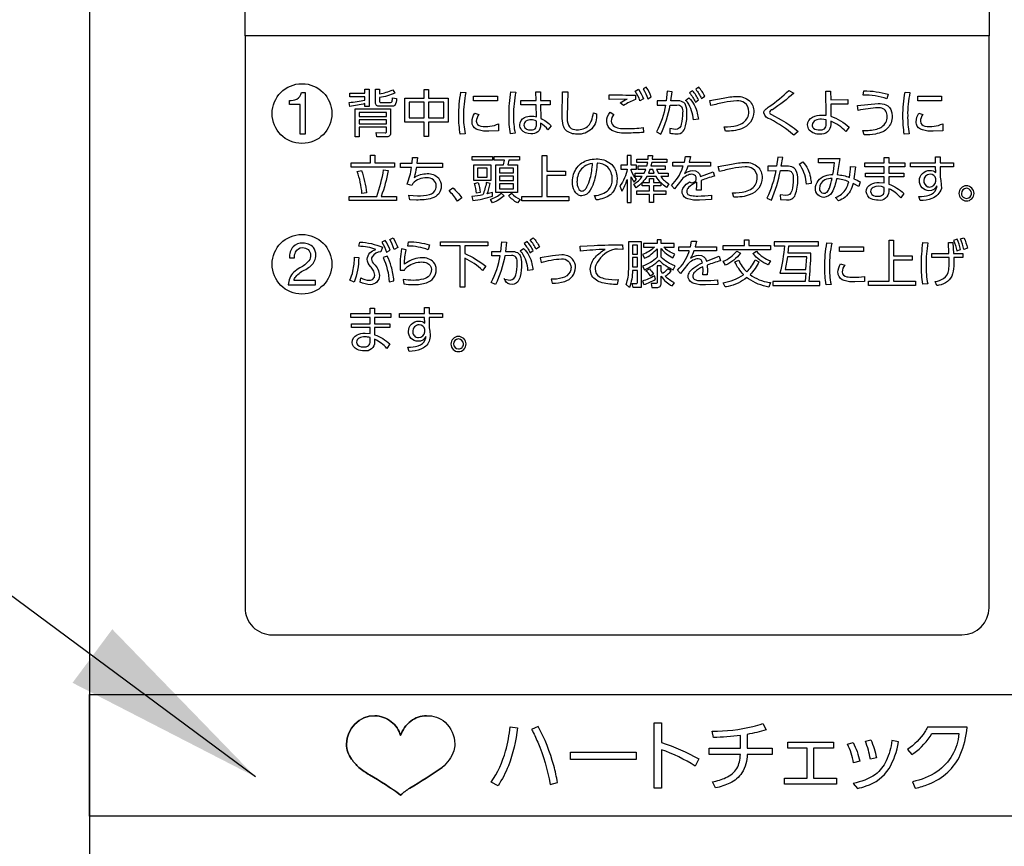
# Model space of a CAD drawing. Extents: x 0 to 6300, y 0 to 4455.
# Drawn here: x 1398 to 1543, y 3088 to 3211 of the extents above; entities that cross this region are included whole.
import ezdxf

# ---------------------------------------------------------------- set-up
doc = ezdxf.new("R2010")
doc.units = 0
doc.header["$LTSCALE"] = 4.5
for name, color, linetype in [('P001', 131, 'CONTINUOUS'), ('P015', 111, 'CONTINUOUS'), ('P_2DIM', 6, 'CONTINUOUS')]:
    doc.layers.add(name, color=color, linetype=linetype)
doc.styles.add('BIGFONT', font='simplex.shx', dxfattribs={"bigfont": 'bigfont.shx'})
doc.dimstyles.new('DIMBIGFONT$7', dxfattribs={"dimscale": 15, "dimtxt": 3, "dimasz": 2, "dimexe": 1.5, "dimexo": 3, "dimgap": 0.75, "dimtad": 1, "dimdec": 1, "dimdsep": 46, "dimtxsty": 'BIGFONT', "dimsah": 1, "dimcen": 0, "dimclrt": 230, "dimadec": 1, "dimazin": 2, "dimtfac": 0.6, "dimtdec": 1, "dimtofl": 0, "dimtmove": 0, "dimatfit": 3, "dimfxl": 1, "dimtvp": 1, "dimtolj": 1, "dimarcsym": 0})

msp = doc.modelspace()

# ---------------------------------------------------------------- linework, layer by layer
at = {"layer": 'P001'}
msp.add_lwpolyline([(1408.09, 3338.84), (1408.09, 2858.33)], dxfattribs=at)
at = {"layer": 'P015'}
for points in [[(1435.08, 3338.69), (1537.08, 3338.69, -0.414214), (1541.08, 3334.69), (1541.08, 3294.22), (1431.08, 3294.22), (1541.08, 3294.22), (1541.08, 3208.21), (1431.08, 3208.21), (1431.08, 3294.22), (1431.08, 3334.69, -0.414266)], [(1537.08, 3119.6, 0.414201), (1541.08, 3123.61), (1541.08, 3208.22), (1431.08, 3208.22), (1431.08, 3123.6, 0.414214), (1435.08, 3119.6)], [(1437.65, 3198.67, 0.114745), (1438.72, 3198.86, 0.257765), (1439.43, 3199.83), (1439.99, 3199.83), (1439.99, 3193.66), (1439.25, 3193.66), (1439.25, 3198.08), (1437.65, 3198.08)], [(1446.56, 3197.78), (1446.48, 3198.36, 0.024606), (1448.81, 3198.68), (1448.81, 3199.2), (1446.58, 3199.2), (1446.58, 3199.74), (1448.81, 3199.74), (1448.81, 3200.31), (1449.42, 3200.31), (1449.42, 3197.75), (1448.81, 3197.75), (1448.81, 3198.18, -0.026189)], [(1450.98, 3199.11), (1450.98, 3198.48, 0.467371), (1451.12, 3198.34), (1452.61, 3198.34, 0.381728), (1452.82, 3198.51, 0.042464), (1452.89, 3199.06), (1453.48, 3198.94, -0.179748), (1453.21, 3197.92, -0.223112), (1452.82, 3197.81), (1450.92, 3197.81, -0.486228), (1450.36, 3198.29), (1450.36, 3200.31), (1450.98, 3200.31), (1450.98, 3199.65, 0.081391), (1452.91, 3200.23), (1453.24, 3199.74, -0.07675)], [(1463.01, 3199.88), (1463.73, 3199.82, 0.05783), (1463.39, 3196.41, 0.058046), (1463.62, 3193.73), (1462.89, 3193.67, -0.040787), (1462.69, 3196.3, -0.052876)], [(1470.78, 3196.44, 0.059115), (1471.01, 3193.8), (1470.33, 3193.71, -0.050063), (1470.12, 3196.49, -0.044526), (1470.4, 3199.95), (1471.1, 3199.89, 0.050998)], [(1474.8, 3196.02, -0.084306), (1476.32, 3194.92), (1475.87, 3194.31, 0.089565), (1474.78, 3195.29), (1474.78, 3195.01, -0.487394), (1473.33, 3193.73, -0.238906), (1471.92, 3194.35, -0.146278), (1471.72, 3195.03, -0.279543), (1472.4, 3196.12, -0.126932), (1473.37, 3196.35, -0.07635), (1474.15, 3196.23), (1474.12, 3198.01), (1471.84, 3198.01), (1471.84, 3198.66), (1474.1, 3198.66), (1474.08, 3199.93), (1474.76, 3199.93), (1474.78, 3198.66), (1476.19, 3198.66), (1476.19, 3198.01), (1474.78, 3198.01)], [(1483.02, 3196.66, -0.48765), (1480.19, 3193.68, -0.20575), (1478.49, 3194.28, -0.105429), (1478.14, 3194.94, -0.079282), (1477.99, 3196.37), (1478.04, 3199.95), (1478.8, 3199.95), (1478.71, 3196.3, 0.124242), (1478.89, 3194.99, 0.278608), (1479.86, 3194.34, 0.03825), (1480.17, 3194.32, 0.204358), (1481.87, 3194.95, 0.094099), (1482.29, 3195.66, 0.047015), (1482.58, 3196.83)], [(1489.25, 3200.32, -0.060018), (1489.99, 3198.88), (1489.47, 3198.6, 0.063488), (1488.77, 3200.05)], [(1489.92, 3200.36, -0.06729), (1490.63, 3198.91), (1491.15, 3199.19, 0.060526), (1490.4, 3200.62)], [(1493.25, 3197.97, -0.082561), (1491.93, 3194.02), (1492.56, 3193.69, 0.065601), (1493.93, 3197.97), (1494.94, 3197.98, -0.255969), (1495.59, 3197.74, -0.190321), (1495.76, 3196.81, -0.056659), (1495.58, 3195.14, -0.397832), (1494.72, 3194.37), (1493.87, 3194.49), (1493.91, 3193.82, 0.040557), (1494.84, 3193.71, 0.257261), (1495.86, 3194.12, 0.106009), (1496.22, 3194.91, 0.067219), (1496.41, 3196.74, 0.12409), (1496.2, 3198.01, 0.14704), (1495.82, 3198.42, 0.144427), (1494.9, 3198.61), (1494.04, 3198.61), (1494.22, 3199.95), (1493.5, 3200.02), (1493.36, 3198.61), (1492, 3198.61), (1492, 3197.96)], [(1497.24, 3200.09), (1496.8, 3199.77, -0.064911), (1497.66, 3198.4), (1498.14, 3198.75, 0.060695)], [(1498.16, 3200.62), (1497.71, 3200.31, -0.063062), (1498.57, 3198.94), (1499.06, 3199.28, 0.059722)], [(1509.04, 3197.29, 0.32957), (1508.6, 3196.87, 0.249416), (1508.91, 3196.59), (1510.37, 3195.78, -0.046843), (1512.84, 3194.07), (1512.2, 3193.54, 0.047928), (1508.76, 3195.89, -0.306835), (1507.78, 3196.82, -0.197107), (1507.98, 3197.29, -0.041609), (1508.57, 3197.76, 0.050076), (1511.48, 3200.15), (1512.2, 3199.74, -0.047266)], [(1517.68, 3196.31, -0.108961), (1520.41, 3194.7), (1519.92, 3194.05, 0.108519), (1517.67, 3195.6), (1517.68, 3195.08, -0.475257), (1516.06, 3193.67, -0.217452), (1514.5, 3194.27, -0.165284), (1514.26, 3195.03, -0.281507), (1514.97, 3196.17, -0.132771), (1516.4, 3196.5), (1516.98, 3196.46), (1516.95, 3200.01), (1517.66, 3200.01), (1517.67, 3198.76), (1520.21, 3198.78), (1520.21, 3198.1), (1517.67, 3198.1)], [(1525.99, 3198.91, 0.076874), (1522.49, 3199.45), (1522.57, 3200.08, -0.06903), (1526.17, 3199.58)], [(1528.55, 3193.67, -0.041451), (1528.35, 3196.3, -0.053145), (1528.67, 3199.88), (1529.38, 3199.82, 0.05783), (1529.05, 3196.41, 0.05876), (1529.28, 3193.73)], [(1488.81, 3199.46), (1488.81, 3198.79, 0.080316), (1487.06, 3197.9), (1486.55, 3198.3, -0.061042), (1487.57, 3198.85), (1484.94, 3198.79), (1484.94, 3199.47, 0.001146)], [(1496.49, 3198.38, 0.031305), (1496.22, 3198.67), (1496.71, 3199.05, -0.146292), (1497.94, 3196.75, -0.02676), (1498.11, 3195.88), (1497.37, 3195.78, 0.136828)], [(1499.97, 3197.91), (1499.8, 3198.67), (1501.75, 3199, -0.054552), (1503.81, 3199.25, -0.188097), (1505.65, 3198.6, -0.206722), (1506.29, 3196.99, -0.313883), (1504.5, 3194.48, -0.098367), (1502.1, 3194.11), (1501.92, 3194.75, 0.073659), (1503.83, 3194.95, 0.08794), (1504.77, 3195.4, 0.237111), (1505.57, 3196.98, 0.248875), (1504.93, 3198.3, 0.151874), (1503.77, 3198.58, 0.042276), (1501.91, 3198.34, 0.01095)], [(1524.67, 3197.57, 0.031768), (1521.73, 3197.18), (1521.65, 3197.92), (1524.68, 3198.2, -0.109421), (1525.84, 3198.01, -0.245209), (1526.66, 3196.99, -0.058776), (1526.74, 3196.31, -0.193195), (1526.09, 3194.54, -0.088473), (1525.36, 3194.02, -0.065747), (1524.27, 3193.69, -0.040634), (1522.6, 3193.55), (1522.41, 3194.21, 0.071837), (1524.48, 3194.43, 0.193739), (1525.81, 3195.37, 0.123027), (1526.01, 3196.25, 0.147177), (1525.81, 3197.09, 0.150981), (1525.41, 3197.44, 0.107368)], [(1452.6, 3193.87, -0.482833), (1452.07, 3193.29), (1450.57, 3193.29), (1450.46, 3193.89), (1451.82, 3193.87, 0.482713), (1451.99, 3194.05), (1451.99, 3194.72), (1447.95, 3194.72), (1447.95, 3193.29), (1447.34, 3193.29), (1447.34, 3197.41), (1452.6, 3197.41)], [(1468.57, 3195.21), (1468.57, 3194.18), (1467.15, 3194.11, -0.087361), (1465.57, 3194.29, -0.256434), (1464.67, 3195.17, -0.064821), (1464.64, 3195.51, -0.134994), (1465.04, 3196.77), (1465.65, 3196.59, 0.146192), (1465.27, 3195.57, 0.391278), (1465.95, 3194.87, 0.161457)], [(1487.59, 3193.83, -0.133378), (1485.33, 3194.21, -0.275683), (1484.55, 3195.58, -0.169904), (1485.06, 3196.94), (1485.61, 3196.6, 0.16963), (1485.22, 3195.61, 0.262756), (1485.72, 3194.78, 0.108362), (1486.58, 3194.52, 0.019213), (1487.39, 3194.49, 0.032809), (1489.95, 3194.64), (1489.98, 3193.93, -0.021777)], [(1534.23, 3195.21), (1534.23, 3194.18), (1532.81, 3194.11, -0.087267), (1531.23, 3194.29, -0.256377), (1530.33, 3195.17, -0.064883), (1530.3, 3195.51, -0.135533), (1530.7, 3196.77), (1531.31, 3196.59, 0.145309), (1530.93, 3195.57, 0.391083), (1531.61, 3194.87, 0.162076)], [(1473.14, 3194.33, 0.248698), (1473.96, 3194.48, 0.237523), (1474.15, 3195.15), (1474.15, 3195.61, 0.113015), (1473.38, 3195.78, 0.149606), (1472.62, 3195.59, 0.258795), (1472.32, 3195.02, 0.449716)], [(1514.93, 3195.02, 0.22048), (1515.13, 3194.56, 0.19405), (1516.06, 3194.3, 0.179582), (1516.74, 3194.48, 0.244874), (1516.99, 3195.12), (1517, 3195.81), (1516.3, 3195.88, 0.120623), (1515.38, 3195.69, 0.275879)], [(1457.56, 3183.96, -0.019086), (1456.41, 3183.92), (1455.43, 3183.95), (1455.28, 3184.62), (1456.59, 3184.56, 0.08105), (1458.36, 3184.74, 0.250092), (1459.3, 3185.6, 0.061725), (1459.35, 3185.98, 0.457545), (1457.93, 3187.22, 0.196971), (1455.87, 3186.39), (1455.72, 3186.09), (1455.03, 3186.29, 0.073504), (1455.71, 3188.74), (1454.05, 3188.74), (1454.05, 3189.37), (1455.8, 3189.37), (1455.83, 3190.24), (1456.58, 3190.22), (1456.49, 3189.37), (1460.3, 3189.37), (1460.3, 3188.74), (1456.41, 3188.74, -0.055308), (1456.07, 3187.28, -0.139292), (1458.03, 3187.83, -0.212324), (1459.67, 3187.19, -0.178135), (1460.08, 3186, -0.340329), (1458.72, 3184.18, -0.060569)], [(1482.98, 3190, -0.17032), (1485.12, 3189.33, -0.17492), (1486.01, 3187.76, -0.049031), (1486.08, 3187.04, -0.167537), (1485.4, 3185.02, -0.046782), (1485.07, 3184.68, -0.087704), (1484.13, 3184.18, -0.057515), (1482.99, 3183.94), (1482.76, 3184.59, 0.177333), (1484.82, 3185.42, 0.195867), (1485.37, 3187, 0.003725), (1485.37, 3187.05, 0.192768), (1484.72, 3188.79, 0.194775), (1483.17, 3189.37, 0.003482), (1483.12, 3189.37, -0.05138), (1482.73, 3186.87, -0.071642), (1482.12, 3185.4, -0.238994), (1480.86, 3184.53, -0.158978), (1480.26, 3184.73, -0.108962), (1479.81, 3185.27, -0.127017), (1479.5, 3186.64, -0.163036), (1480.17, 3188.74, -0.157805), (1481.8, 3189.83, -0.074068)], [(1488.95, 3186.99, -0.074315), (1488.17, 3188.32), (1488.17, 3188.5), (1488.96, 3188.5), (1488.96, 3189.07), (1488.17, 3189.07), (1488.17, 3190.52), (1487.57, 3190.52), (1487.57, 3189.07), (1486.64, 3189.07), (1486.64, 3188.5), (1487.57, 3188.5, -0.120052), (1486.51, 3186), (1486.79, 3185.23, 0.075729), (1487.57, 3186.94), (1487.57, 3183.54), (1488.17, 3183.54), (1488.17, 3187.37, 0.053614), (1488.59, 3186.57)], [(1488.91, 3185.75), (1488.57, 3186.26, 0.094918), (1489.79, 3187.39), (1488.78, 3187.39), (1488.78, 3187.89), (1490.1, 3187.89), (1490.34, 3188.46), (1489.21, 3188.46), (1489.21, 3188.96), (1490.5, 3188.96), (1490.61, 3189.47), (1488.99, 3189.47), (1488.99, 3189.98), (1490.68, 3189.98), (1490.7, 3190.53), (1491.34, 3190.52), (1491.29, 3189.98), (1493.43, 3189.98), (1493.43, 3189.47), (1491.21, 3189.47), (1491.1, 3188.96), (1493.2, 3188.96), (1493.2, 3188.46), (1491.93, 3188.46), (1492.21, 3187.89), (1493.62, 3187.89), (1493.62, 3187.39), (1492.56, 3187.39, 0.102991), (1493.74, 3186.33), (1493.4, 3185.79, -0.062236), (1492.54, 3186.53), (1492.54, 3186.02), (1491.47, 3186.02), (1491.47, 3185.3), (1493.31, 3185.3), (1493.31, 3184.74), (1491.47, 3184.74), (1491.47, 3183.54), (1490.87, 3183.54), (1490.87, 3184.74), (1489.01, 3184.74), (1489.01, 3185.3), (1490.87, 3185.3), (1490.87, 3186.02), (1489.81, 3186.02), (1489.81, 3186.51, -0.05648)], [(1496.79, 3186.6, 1.388809), (1497.16, 3187.74, 0.116111), (1496.39, 3187.53, 0.076022), (1495.66, 3186.98), (1494.58, 3185.59), (1494.11, 3186.09, 0.123576), (1495.78, 3188.7, 0.006489), (1495.86, 3188.93), (1494.31, 3188.93), (1494.31, 3189.53), (1496.04, 3189.53), (1496.2, 3190.37), (1496.92, 3190.34), (1496.73, 3189.53), (1499.88, 3189.53), (1499.88, 3188.93), (1496.55, 3188.93, -0.047194), (1496.06, 3187.84, -0.157302), (1497.26, 3188.29, -0.37785), (1498.41, 3187.41), (1500.29, 3188.12), (1500.47, 3187.47, 0.022494), (1498.5, 3186.81), (1498.53, 3185.95), (1498.5, 3185.38), (1497.85, 3185.38), (1497.89, 3186.1), (1497.87, 3186.55, 0.098797), (1496.66, 3185.78, 0.19036), (1496.38, 3185.18, 0.236819), (1496.57, 3184.76, 0.12834), (1497.07, 3184.57, 0.038105), (1498.04, 3184.52, 0.02807), (1500.03, 3184.62), (1500.06, 3183.98), (1498.26, 3183.9, -0.088691), (1496.56, 3184.08, -0.267821), (1495.72, 3184.93, -0.04599), (1495.7, 3185.11, -0.14022), (1495.91, 3185.8, -0.121972)], [(1503.15, 3188.58, 0.011045), (1501.21, 3188.14), (1501.04, 3188.9), (1502.99, 3189.24, -0.054496), (1505.05, 3189.48, -0.188186), (1506.9, 3188.84, -0.206653), (1507.53, 3187.22, -0.313954), (1505.74, 3184.72, -0.098307), (1503.34, 3184.35), (1503.16, 3184.99, 0.073687), (1505.07, 3185.19, 0.088031), (1506.01, 3185.63, 0.23739), (1506.81, 3187.22, 0.248912), (1506.17, 3188.54, 0.151842), (1505.01, 3188.82, 0.04228)], [(1508.9, 3183.92, 0.060543), (1510.23, 3188.28), (1510.8, 3188.29, -0.078867), (1511.6, 3188.23, -0.183869), (1511.95, 3187.96, -0.151683), (1512.13, 3187, -0.069996), (1511.9, 3185.26, -0.394501), (1511.04, 3184.59), (1510.22, 3184.68), (1510.25, 3183.99), (1511.13, 3183.94, 0.337891), (1512.44, 3184.69, 0.085065), (1512.81, 3186.97, 0.145514), (1512.53, 3188.33, 0.137458), (1512.13, 3188.73, 0.13717), (1511.16, 3188.91), (1510.35, 3188.91), (1510.57, 3190.24), (1509.84, 3190.27), (1509.67, 3188.91), (1508.35, 3188.91), (1508.35, 3188.26), (1509.55, 3188.27, -0.068932), (1508.25, 3184.22)], [(1513.56, 3189.56, -0.150007), (1514.66, 3187.3, -0.027562), (1514.8, 3186.38), (1514.07, 3186.25, 0.130422), (1513.24, 3188.94, 0.023902), (1513, 3189.25)], [(1518.64, 3187.68, -0.062678), (1520.45, 3187.28, 0.028875), (1520.62, 3188.9), (1521.33, 3188.84), (1521.11, 3187.04, -0.033401), (1522.04, 3186.61), (1521.81, 3185.94), (1520.97, 3186.37, -0.168648), (1519.79, 3184.34, -0.082874), (1518.8, 3183.8), (1518.38, 3184.32, 0.187909), (1519.96, 3185.59, 0.064133), (1520.33, 3186.64, 0.070237), (1518.52, 3187.08, -0.083868), (1517.85, 3185.05, -0.272734), (1516.65, 3184.32, -0.418428), (1515.4, 3185.61, -0.322964), (1516.84, 3187.5, -0.073182), (1518, 3187.7, 0.027699), (1518.25, 3189.45), (1515.89, 3189.42), (1515.89, 3190.08), (1519.01, 3190.08)], [(1526.24, 3186.28, -0.092693), (1528.49, 3184.91), (1528.05, 3184.26, 0.105118), (1526.24, 3185.6), (1526.24, 3185.17, -0.458951), (1524.71, 3183.89, -0.112064), (1523.65, 3184.09, -0.28665), (1522.93, 3185.16, -0.283936), (1523.64, 3186.25, -0.12749), (1524.82, 3186.52), (1525.58, 3186.45), (1525.58, 3187.34), (1522.83, 3187.34), (1522.83, 3187.91), (1525.58, 3187.91), (1525.58, 3188.84), (1522.72, 3188.84), (1522.72, 3189.42), (1525.58, 3189.42), (1525.58, 3190.21), (1526.24, 3190.21), (1526.24, 3189.42), (1528.64, 3189.42), (1528.64, 3188.84), (1526.24, 3188.84), (1526.24, 3187.91), (1528.5, 3187.91), (1528.5, 3187.34), (1526.24, 3187.34)], [(1534.04, 3185.65, -0.224761), (1532.62, 3184.14, -0.091106), (1530.92, 3183.83), (1530.71, 3184.46, 0.084223), (1532.23, 3184.64, 0.226885), (1533.27, 3185.57, 0.057869), (1533.38, 3186.03, -0.313833), (1532.19, 3185.3, -0.417435), (1530.78, 3186.78, -0.410277), (1532.34, 3188.31, -0.210551), (1533.19, 3188.01), (1533.18, 3188.82), (1529.46, 3188.82), (1529.46, 3189.45), (1533.17, 3189.45), (1533.16, 3190.29), (1533.85, 3190.29), (1533.85, 3189.45), (1535.82, 3189.45), (1535.82, 3188.82), (1533.85, 3188.82), (1533.85, 3187.31), (1533.95, 3186.81)], [(1451.57, 3188.41), (1452.25, 3188.29, -0.046087), (1451.2, 3184.47), (1453.46, 3184.47), (1453.46, 3183.86), (1446.48, 3183.86), (1446.48, 3184.47), (1450.55, 3184.47, 0.048785)], [(1448.29, 3188.31, -0.056099), (1449.05, 3184.99), (1448.37, 3184.9, 0.063069), (1447.68, 3188.15)], [(1481.62, 3185.86, 0.066772), (1482.12, 3187.15, 0.044875), (1482.45, 3189.34, 0.123662), (1481.2, 3188.86, 0.191504), (1480.21, 3187.23, 0.047268), (1480.16, 3186.63, 0.108075), (1480.36, 3185.66, 0.27929), (1480.88, 3185.25, 0.194465), (1481.32, 3185.45, 0.058324)], [(1489.84, 3186.54), (1490.87, 3186.54), (1490.87, 3187.09), (1491.47, 3187.09), (1491.47, 3186.54), (1492.53, 3186.54, -0.056151), (1491.87, 3187.39), (1490.48, 3187.39, -0.053292)], [(1517.47, 3185.66, 0.032368), (1517.88, 3187.12, 0.122528), (1516.79, 3186.89, 0.273772), (1515.99, 3185.65, 0.40503), (1516.6, 3184.92, 0.202566), (1517.13, 3185.11, 0.10905)], [(1533.2, 3186.73), (1533.2, 3187.06, 0.386746), (1532.36, 3187.74, 0.410079), (1531.42, 3186.81, 0.307449), (1532.01, 3185.89, 0.080859), (1532.27, 3185.85, 0.395812)], [(1462.49, 3183.77, 0.045721), (1461.24, 3185.33), (1461.81, 3185.75, -0.042375), (1463.15, 3184.24)], [(1464.63, 3184.44), (1464.75, 3183.83, 0.034518), (1467.69, 3184.48), (1467.65, 3185.02), (1466.88, 3184.82, 0.034208), (1467.32, 3186.39), (1466.75, 3186.51, -0.05116), (1466.24, 3184.68, -0.021545)], [(1465.28, 3184.92, 0.050634), (1465.03, 3186.37), (1465.57, 3186.51, -0.048435), (1465.84, 3185.04)], [(1525.58, 3185.76, 0.246851), (1523.94, 3185.77, 0.267465), (1523.56, 3185.18, 0.369415), (1524.23, 3184.52, 0.046492), (1524.63, 3184.48, 0.186635), (1525.34, 3184.67, 0.241017), (1525.58, 3185.31)], [(1537.74, 3183.79, 0.41425), (1538.86, 3184.91, 0.393098), (1537.74, 3186.03, 0.414177), (1536.62, 3184.91, 0.394335)], [(1538.29, 3184.38, 0.627186), (1537.74, 3185.66, 0.414159), (1536.99, 3184.91, 0.645463)], [(1468.97, 3184.93), (1469.39, 3184.56, -0.098364), (1467.69, 3183.51), (1467.35, 3184.01, 0.091564)], [(1471.76, 3184.01), (1471.35, 3183.49, -0.084595), (1470.06, 3184.58), (1470.49, 3184.93, 0.112662)], [(1451.82, 3177.96), (1451.33, 3177.71, -0.059233), (1451.99, 3176.23), (1452.52, 3176.5, 0.056331)], [(1453.13, 3176.62, 0.063969), (1452.47, 3178.1), (1452.96, 3178.34, -0.059886), (1453.65, 3176.89)], [(1473.7, 3178.34, -0.059973), (1474.6, 3177), (1474.12, 3176.66, 0.063062), (1473.25, 3178.02)], [(1489.65, 3171), (1488.45, 3171), (1488.34, 3171.58), (1488.91, 3171.58, 0.542893), (1489.1, 3171.79), (1489.1, 3173.5), (1488.35, 3173.5, -0.083892), (1487.94, 3171), (1487.42, 3171.45, 0.093774), (1487.8, 3173.66), (1487.8, 3177.81), (1489.65, 3177.81)], [(1492.29, 3175.03, 0.093201), (1494.39, 3173.61), (1494.68, 3174.21, -0.135677), (1492.58, 3175.49), (1492.58, 3176.77, 0.113538), (1494.32, 3175.39), (1494.62, 3175.9, -0.116183), (1493, 3176.96), (1494.51, 3176.96), (1494.51, 3177.48), (1492.58, 3177.48), (1492.58, 3178.02), (1492, 3178.02), (1492, 3177.48), (1489.99, 3177.48), (1489.99, 3176.96), (1491.61, 3176.96, -0.101096), (1489.86, 3175.86), (1490.14, 3175.31, 0.105546), (1492, 3176.71), (1492, 3175.46, -0.117982), (1489.85, 3174.14), (1490.12, 3173.61, 0.099205)], [(1500.93, 3172.1), (1500.96, 3171.45), (1499.16, 3171.38, -0.088687), (1497.46, 3171.56, -0.267826), (1496.62, 3172.4, -0.04599), (1496.6, 3172.59, -0.140205), (1496.81, 3173.28, -0.088244), (1497.41, 3173.9, -0.059866), (1498.7, 3174.63, 0.399683), (1498.06, 3175.22, 0.11611), (1497.29, 3175.01, 0.076113), (1496.56, 3174.45), (1495.48, 3173.07), (1495.01, 3173.57, 0.12357), (1496.68, 3176.18, 0.006486), (1496.76, 3176.4), (1495.21, 3176.4), (1495.21, 3177.01), (1496.94, 3177.01), (1497.1, 3177.85), (1497.82, 3177.82), (1497.63, 3177.01), (1500.78, 3177.01), (1500.78, 3176.4), (1497.45, 3176.4, -0.04737), (1496.96, 3175.32, -0.156749), (1498.16, 3175.76, -0.378021), (1499.31, 3174.88), (1501.19, 3175.6), (1501.37, 3174.94, 0.022564), (1499.4, 3174.29), (1499.43, 3173.43), (1499.41, 3172.86), (1498.75, 3172.86), (1498.79, 3173.58), (1498.77, 3174.03, 0.098731), (1497.56, 3173.26, 0.190415), (1497.28, 3172.66, 0.236909), (1497.47, 3172.23, 0.128281), (1497.97, 3172.04, 0.038073), (1498.95, 3172, 0.028185)], [(1536.35, 3178.14), (1535.84, 3177.96, -0.066641), (1536.3, 3176.4), (1536.85, 3176.6, 0.05349)], [(1536.87, 3178.16), (1537.37, 3178.34, -0.053701), (1537.87, 3176.8), (1537.33, 3176.61, 0.067772)], [(1440.06, 3173.65, 0.040449), (1440.84, 3174.22, 0.224108), (1441.56, 3175.77, 0.177529), (1441.19, 3176.89, 0.215594), (1439.63, 3177.54, 0.205671), (1438.2, 3177.01, 0.206834), (1437.64, 3175.36), (1438.38, 3175.36, -0.117613), (1438.55, 3176.22, -0.300233), (1439.58, 3176.89, -0.413928), (1440.78, 3175.78, -0.167024), (1440.52, 3174.92, -0.113189), (1439.2, 3173.9, 0.057097), (1438.28, 3173.24, 0.186893), (1437.47, 3171.37), (1441.5, 3171.37), (1441.5, 3172.03), (1438.33, 3172.03, -0.118724), (1438.57, 3172.56, -0.124134)], [(1451.39, 3176.93), (1451.15, 3176.28, 0.251618), (1449.86, 3175.53, 0.107628), (1449.78, 3175.2, 0.200698), (1450.16, 3174.45, -0.181825), (1450.96, 3172.75, -0.412616), (1449.61, 3171.4, -0.102672), (1448.08, 3171.77), (1448.18, 3172.4, 0.115996), (1449.49, 3172.06, 0.438173), (1450.25, 3172.83, 0.1346), (1450.04, 3173.57, 0.044096), (1449.64, 3174.11, -0.202918), (1449.14, 3175.16, -0.350117), (1450.44, 3176.59, 0.08746), (1447.9, 3177.08), (1448.05, 3177.7, -0.09205)], [(1454.54, 3171.51, 0.038753), (1455.99, 3171.41, 0.091468), (1457.92, 3171.69, 0.332944), (1459.34, 3173.62, 0.180803), (1458.95, 3174.75, 0.208086), (1457.27, 3175.37, 0.018967), (1456.95, 3175.36, 0.152035), (1454.68, 3174.45, -0.082903), (1454.91, 3176.56), (1454.23, 3176.68, 0.057285), (1454.04, 3175.18), (1454.01, 3173.56), (1454.68, 3173.54), (1454.72, 3173.68, -0.066106), (1455.11, 3174.07, -0.158388), (1457.23, 3174.76, -0.103291), (1457.98, 3174.62, -0.301283), (1458.63, 3173.63, -0.184922), (1458.33, 3172.74, -0.129342), (1457.47, 3172.24, -0.077503), (1455.94, 3172.04, -0.04633), (1454.47, 3172.18)], [(1458.17, 3176.57, 0.089183), (1455.15, 3177.11), (1455.27, 3177.76, -0.067769), (1458.36, 3177.29)], [(1466.66, 3174.14), (1466.21, 3173.52, 0.073427), (1463.58, 3175.33), (1463.58, 3171.02), (1462.91, 3171.02), (1462.91, 3177.13), (1459.96, 3177.13), (1459.96, 3177.75), (1466.97, 3177.75), (1466.97, 3177.13), (1463.58, 3177.13), (1463.58, 3176.02, -0.061062)], [(1469.41, 3172.33), (1469.42, 3172.21), (1470.26, 3172.09, 0.397676), (1471.12, 3172.86, 0.05688), (1471.31, 3174.53, 0.190333), (1471.13, 3175.46, 0.254205), (1470.49, 3175.7), (1469.48, 3175.69, -0.065733), (1468.1, 3171.41), (1467.47, 3171.74, 0.082465), (1468.8, 3175.69), (1467.55, 3175.68), (1467.55, 3176.32), (1468.9, 3176.32), (1469.05, 3177.74), (1469.76, 3177.67), (1469.58, 3176.32), (1470.44, 3176.32, -0.144311), (1471.36, 3176.14, -0.147099), (1471.74, 3175.72, -0.124157), (1471.95, 3174.46, -0.067268), (1471.77, 3172.62, -0.106043), (1471.4, 3171.83, -0.629395)], [(1472.03, 3176.09, 0.031281), (1471.77, 3176.39), (1472.26, 3176.77, -0.146175), (1473.49, 3174.47, -0.026788), (1473.65, 3173.6), (1472.91, 3173.5, 0.137079)], [(1472.78, 3177.81), (1472.34, 3177.49, -0.065186), (1473.21, 3176.12), (1473.69, 3176.46, 0.061183)], [(1486.91, 3177.32), (1486.93, 3176.62), (1486.16, 3176.65, 0.102362), (1485.4, 3176.56, 0.202508), (1482.93, 3174.3, 0.078583), (1482.84, 3173.74, 0.28305), (1483.49, 3172.57, 0.076897), (1484.36, 3172.28, 0.056534), (1486.26, 3172.15), (1486.12, 3171.42, -0.065476), (1483.88, 3171.69, -0.182584), (1482.37, 3172.7, -0.134039), (1482.13, 3173.69, -0.191188), (1482.88, 3175.48, -0.08174), (1484.34, 3176.63, 0.012961), (1480.69, 3176.37), (1480.63, 3177.11), (1482.68, 3177.2, -0.011258)], [(1501.79, 3174.86, 0.127842), (1503.77, 3176.37), (1504.33, 3176.04, -0.129633), (1502.13, 3174.29)], [(1508.79, 3174.91), (1508.43, 3174.32, -0.114936), (1506.16, 3176.01), (1506.7, 3176.36, 0.13098)], [(1510.17, 3173.09), (1513.97, 3173.09), (1513.88, 3171.87), (1509.12, 3171.87), (1509.12, 3171.28), (1516.06, 3171.28), (1516.06, 3171.87), (1514.51, 3171.87, 0.012242), (1514.75, 3176.08), (1511.36, 3176.08), (1511.46, 3177.17), (1515.85, 3177.17), (1515.85, 3177.75), (1509.32, 3177.75), (1509.32, 3177.17), (1510.84, 3177.17, -0.038919)], [(1516.99, 3171.39, -0.041247), (1516.8, 3174.02, -0.052873), (1517.11, 3177.59), (1517.83, 3177.53, 0.05783), (1517.49, 3174.12, 0.05876), (1517.72, 3171.45)], [(1531.31, 3177.64), (1532.03, 3177.59, 0.042632), (1531.76, 3174.32, 0.054194), (1532.02, 3171.55), (1531.31, 3171.46, -0.053776), (1531.08, 3174.26, -0.033185)], [(1533.68, 3171.34, -0.013248), (1533.36, 3171.27), (1533.11, 3171.88, 0.107043), (1534.36, 3172.31, 0.226731), (1535.11, 3173.59, 0.043136), (1535.19, 3174.66), (1535.17, 3175.4), (1532.61, 3175.4), (1532.61, 3176.03), (1535.15, 3176.03), (1535.07, 3177.64), (1535.72, 3177.65), (1535.82, 3176.03), (1537.2, 3176.03), (1537.2, 3175.4), (1535.86, 3175.4), (1535.88, 3174.56, -0.077647), (1535.69, 3172.99, -0.30233)], [(1447.89, 3175.43, -0.092972), (1447.2, 3171.76), (1446.56, 3172.09, 0.068057), (1447.03, 3173.41, 0.050893), (1447.26, 3175.48)], [(1451.48, 3175.44, -0.099629), (1452.39, 3171.8), (1453.1, 3171.98, 0.041881), (1452.71, 3174.11, 0.063505), (1452.1, 3175.62)], [(1474.84, 3174.69, -0.054928), (1477.88, 3175.23, -0.436523), (1479.28, 3173.94, -0.105686), (1479.15, 3173.3, -0.20595), (1477.95, 3172.39, -0.077996), (1476.33, 3172.21), (1476.5, 3171.63, 0.074265), (1478.34, 3171.88, 0.328436), (1479.94, 3173.96, 0.18392), (1479.52, 3175.17, 0.210103), (1477.92, 3175.82), (1476.52, 3175.67), (1474.73, 3175.35)], [(1504.77, 3172.87, 0.001397), (1504.8, 3172.89, -0.092641), (1503.5, 3174.78), (1504.07, 3175.04, 0.106578), (1505.26, 3173.29, 0.098108), (1506.5, 3175.09), (1507.05, 3174.78, -0.08962), (1505.74, 3172.89, 0.121388), (1508.57, 3171.73, 0.006074), (1508.78, 3171.7), (1508.52, 3171.05, -0.112486), (1505.5, 3172.29, -0.012009), (1505.28, 3172.46, -0.120375), (1502.49, 3171.14, -0.014086), (1502.08, 3171.06), (1501.77, 3171.69, 0.119466)], [(1490.86, 3173.75, -0.066273), (1491.46, 3172.98), (1491, 3172.67, 0.08297), (1490.35, 3173.47)], [(1494.07, 3173.45), (1493.59, 3173.77, -0.070632), (1492.82, 3173.04), (1492.58, 3173.38), (1492.58, 3174.18), (1492, 3174.18), (1492, 3171.76, -0.536982), (1491.8, 3171.58), (1491.12, 3171.58), (1491.22, 3171), (1492, 3171, 0.484109), (1492.58, 3171.59), (1492.58, 3172.66, 0.111058), (1494.22, 3171.21), (1494.57, 3171.67, -0.077945), (1493.18, 3172.65, 0.069683)], [(1520.95, 3172.51, 0.027545), (1522.67, 3172.6), (1522.67, 3171.89), (1521.25, 3171.82, -0.087348), (1519.67, 3172, -0.256396), (1518.78, 3172.89, -0.064834), (1518.74, 3173.23, -0.135533), (1519.14, 3174.49), (1519.75, 3174.3, 0.145992), (1519.37, 3173.29, 0.391167), (1520.05, 3172.58, 0.053915)], [(1490.05, 3171.41, 0.045439), (1491.77, 3172.21), (1491.61, 3172.71, -0.059381), (1489.83, 3171.92)], [(1450.24, 3164, -0.092672), (1452.5, 3162.63), (1452.05, 3161.98, 0.104842), (1450.24, 3163.32), (1450.24, 3162.89, -0.458992), (1448.71, 3161.61, -0.112108), (1447.65, 3161.81, -0.286669), (1446.93, 3162.87, -0.283921), (1447.64, 3163.97, -0.127502), (1448.83, 3164.24), (1449.58, 3164.16), (1449.58, 3165.05), (1446.83, 3165.05), (1446.83, 3165.62), (1449.58, 3165.62), (1449.58, 3166.56), (1446.72, 3166.56), (1446.72, 3167.14), (1449.58, 3167.14), (1449.58, 3167.93), (1450.24, 3167.93), (1450.24, 3167.14), (1452.65, 3167.14), (1452.65, 3166.56), (1450.24, 3166.56), (1450.24, 3165.62), (1452.5, 3165.62), (1452.5, 3165.05), (1450.24, 3165.05)], [(1456.8, 3166.02, -0.210471), (1457.64, 3165.72), (1457.63, 3166.54), (1453.92, 3166.54), (1453.92, 3167.16), (1457.63, 3167.16), (1457.61, 3168.01), (1458.3, 3168.01), (1458.3, 3167.16), (1460.28, 3167.16), (1460.28, 3166.54), (1458.3, 3166.54), (1458.3, 3165.02), (1458.4, 3164.52), (1458.45, 3163.94, -0.208496), (1457.8, 3162.3, -0.087955), (1457.08, 3161.86, -0.091131), (1455.37, 3161.54), (1455.16, 3162.17, 0.084243), (1456.68, 3162.36, 0.226953), (1457.73, 3163.28, 0.057733), (1457.83, 3163.74, -0.313901), (1456.64, 3163.02, -0.417437), (1455.24, 3164.49, -0.410252)], [(1455.88, 3164.42, 0.429681), (1456.73, 3163.57, 0.396054), (1457.66, 3164.44), (1457.66, 3164.77, 0.38609), (1456.81, 3165.46, 0.444206)], [(1447.94, 3163.48, 0.267453), (1447.56, 3162.9, 0.373891), (1448.24, 3162.23, 0.06148), (1448.63, 3162.2, 0.186624), (1449.34, 3162.38, 0.240991), (1449.58, 3163.02), (1449.58, 3163.57, 0.072571), (1448.83, 3163.68, 0.130908)], [(1462.62, 3163.75, 0.990542), (1462.64, 3161.5, 0.414255), (1463.77, 3162.63, 0.398223)], [(1461.9, 3162.63, 0.394632), (1462.64, 3161.89, 0.414277), (1463.38, 3162.63, 0.392862), (1462.64, 3163.37, 0.414151)], [(1497.63, 3100.19, 0.05525), (1492.64, 3102.61), (1492.64, 3096.9), (1491.55, 3096.9), (1491.55, 3106.56), (1492.64, 3106.56), (1492.64, 3103.67, -0.051018), (1498.16, 3101.24)], [(1471.36, 3105.85, -0.064526), (1470.01, 3100.21, -0.048607), (1468.49, 3097.27), (1467.49, 3097.8, 0.080227), (1469.6, 3102.4, 0.042848), (1470.29, 3106.01)], [(1474.4, 3106.06), (1473.45, 3105.61, -0.020035), (1474.35, 3103.74, -0.060206), (1476.17, 3097.47), (1477.28, 3097.74, 0.02492), (1476.73, 3100.26, 0.058019)], [(1500.15, 3105.34, 0.058436), (1506.18, 3106.03, 0.027306), (1507.62, 3106.47), (1508.15, 3105.55, -0.033459), (1505.33, 3104.87), (1505.33, 3102.85), (1509.01, 3102.85), (1509.01, 3101.92), (1505.32, 3101.92, -0.131033), (1504.54, 3099.19, -0.137658), (1502.77, 3097.67, -0.06151), (1500.65, 3096.95), (1500.2, 3097.87, 0.058742), (1502.18, 3098.47, 0.148467), (1503.81, 3099.84, 0.076496), (1504.17, 3100.79, 0.043439), (1504.32, 3101.92), (1499.68, 3101.92), (1499.68, 3102.85), (1504.32, 3102.85), (1504.32, 3104.71, -0.032158), (1500.34, 3104.41)], [(1536.63, 3104.98, -0.224532), (1533.38, 3099.34, -0.09418), (1529.75, 3097.87), (1530.18, 3096.91, 0.040066), (1532.14, 3097.51, 0.095696), (1534.98, 3099.28, 0.095114), (1536.82, 3101.83, 0.084795), (1537.84, 3105.92), (1531.96, 3105.92, -0.023852), (1531.58, 3105.24, -0.104332), (1529.04, 3102.66), (1529.68, 3101.89, 0.008192), (1529.96, 3102.09, 0.099445), (1532.64, 3104.98)], [(1520.15, 3103.43), (1521, 3103.67, -0.066123), (1521.96, 3100.9), (1521.06, 3100.67, 0.074647)], [(1525.87, 3100.96, -0.125797), (1524.27, 3098.95, -0.105514), (1520.99, 3097.63), (1521.62, 3096.86, 0.027667), (1522.89, 3097.24, 0.173578), (1526.29, 3099.81, 0.091073), (1527.7, 3103.75), (1526.72, 3103.95, -0.076895)], [(1522.79, 3103.89), (1523.62, 3104.09, -0.046416), (1524.44, 3101.41), (1523.53, 3101.19, 0.058146)], [(1454.09, 3095.9, -0.046042), (1455.45, 3096.91, 0.046034)]]:
    msp.add_lwpolyline(points, format="xyb", close=True, dxfattribs=at)
for points in [[(1457.56, 3193.3), (1457.56, 3195.45), (1454.71, 3195.45), (1454.71, 3199.01), (1457.56, 3199.01), (1457.56, 3200.29), (1458.2, 3200.29), (1458.2, 3199.01), (1461.1, 3199.01), (1461.1, 3195.45), (1458.2, 3195.45), (1458.2, 3193.3)], [(1457.56, 3198.39), (1455.34, 3198.39), (1455.34, 3196.06), (1457.56, 3196.06)], [(1460.46, 3198.39), (1458.2, 3198.39), (1458.2, 3196.06), (1460.46, 3196.06)], [(1468.41, 3199.27), (1468.41, 3198.61), (1464.87, 3198.61), (1464.87, 3199.27)], [(1534.07, 3199.27), (1534.07, 3198.61), (1530.53, 3198.61), (1530.53, 3199.27)], [(1447.95, 3196.88), (1447.95, 3196.3), (1451.99, 3196.3), (1451.99, 3196.88)], [(1447.95, 3195.8), (1447.95, 3195.21), (1451.99, 3195.21), (1451.99, 3195.8)], [(1446.77, 3188.81), (1446.77, 3189.42), (1449.62, 3189.42), (1449.62, 3190.56), (1450.27, 3190.56), (1450.27, 3189.42), (1453.17, 3189.42), (1453.17, 3188.81)], [(1467.65, 3190.36), (1467.65, 3189.8), (1464.67, 3189.8), (1464.67, 3190.36)], [(1471.65, 3190.36), (1471.65, 3189.8), (1470.09, 3189.8), (1469.92, 3189.15), (1471.36, 3189.15), (1471.36, 3185.06), (1468.14, 3185.06), (1468.14, 3189.15), (1469.31, 3189.15), (1469.46, 3189.8), (1467.92, 3189.8), (1467.92, 3190.36)], [(1475.03, 3184.44), (1475.03, 3190.52), (1475.69, 3190.52), (1475.69, 3188.2), (1478.47, 3188.2), (1478.47, 3187.57), (1475.69, 3187.57), (1475.69, 3184.44), (1478.96, 3184.44), (1478.96, 3183.82), (1471.98, 3183.82), (1471.98, 3184.44)], [(1467.44, 3186.79), (1464.91, 3186.79), (1464.91, 3189.15), (1467.44, 3189.15)], [(1466.88, 3188.62), (1465.47, 3188.62), (1465.47, 3187.31), (1466.88, 3187.31)], [(1470.79, 3188.62), (1468.7, 3188.62), (1468.7, 3187.96), (1470.79, 3187.96)], [(1491.59, 3187.89), (1491.37, 3188.46), (1490.95, 3188.46), (1490.74, 3187.89)], [(1470.79, 3187.46), (1468.7, 3187.46), (1468.7, 3186.8), (1470.79, 3186.8)], [(1470.79, 3186.3), (1468.7, 3186.3), (1468.7, 3185.59), (1470.79, 3185.59)], [(1501.77, 3176.56), (1501.77, 3177.18), (1504.94, 3177.18), (1504.94, 3178.02), (1505.58, 3178.02), (1505.58, 3177.18), (1508.77, 3177.18), (1508.77, 3176.56)], [(1523.24, 3171.3), (1523.24, 3171.92), (1526.29, 3171.92), (1526.29, 3177.99), (1526.94, 3177.99), (1526.94, 3175.68), (1529.73, 3175.68), (1529.73, 3175.05), (1526.94, 3175.05), (1526.94, 3171.92), (1530.21, 3171.92), (1530.21, 3171.3)], [(1489.1, 3177.27), (1488.35, 3177.27), (1488.35, 3175.93), (1489.1, 3175.93)], [(1522.52, 3176.98), (1522.52, 3176.32), (1518.97, 3176.32), (1518.97, 3176.98)], [(1489.1, 3175.41), (1488.35, 3175.41), (1488.35, 3174.04), (1489.1, 3174.04)], [(1514.01, 3173.65), (1514.13, 3175.52), (1511.28, 3175.52), (1510.94, 3173.65)], [(1808.09, 3092.77), (1408.09, 3092.77), (1408.09, 3110.77), (1808.09, 3110.77)], [(1518.06, 3102.83), (1515.13, 3102.83), (1515.13, 3098.4), (1518.54, 3098.4), (1518.54, 3097.52), (1510.86, 3097.52), (1510.86, 3098.4), (1514.18, 3098.4), (1514.18, 3102.83), (1511.33, 3102.83), (1511.33, 3103.74), (1518.06, 3103.74)], [(1488.9, 3101.17), (1479.18, 3101.17), (1479.18, 3102.24), (1488.9, 3102.24)]]:
    msp.add_lwpolyline(points, close=True, dxfattribs=at)
for points in [[(1457.9, 3107.63, 0.148915), (1455.59, 3106.85, 0.161732), (1454.09, 3104.7, 0.147191), (1452.71, 3106.75, 0.16318), (1450.27, 3107.63, 0.414099), (1446.09, 3103.45, 0.159256), (1446.84, 3101.2, 0.053792), (1447.93, 3099.98, 0.041421), (1449.49, 3098.88, -0.028862), (1454.09, 3095.9, 0.028146), (1449.49, 3098.88, -0.041506), (1447.93, 3099.98, -0.053907), (1446.84, 3101.2, -0.159286), (1446.09, 3103.45, -0.414099), (1450.27, 3107.63, -0.163418), (1452.71, 3106.75, -0.147122), (1454.09, 3104.7, -0.16169), (1455.59, 3106.85, -0.149201), (1457.9, 3107.63, -0.191869), (1460.66, 3106.68, -0.210103), (1462.09, 3103.45, -0.071084), (1461.95, 3102.45, -0.128802), (1460.24, 3099.98)], [(1457.9, 3107.63, -0.191869), (1460.66, 3106.68, -0.210103), (1462.09, 3103.45, -0.071087), (1461.95, 3102.45, -0.128631), (1460.24, 3099.98, -0.015071), (1455.45, 3096.91, 0.01516), (1460.24, 3099.98)]]:
    msp.add_lwpolyline(points, format="xyb", dxfattribs=at)
for centre in [(1439.5, 3196.71), (1439.5, 3174.42)]:
    msp.add_circle(centre, 4.42, dxfattribs=at)

# ---------------------------------------------------------------- leaders
at = {"layer": 'P_2DIM', "annotation_type": 0, "has_hookline": 1, "hookline_direction": 1, "text_width": 141.43}
msp.add_leader([(1432.61, 3098.59), (1308.38, 3190.76), (1306.38, 3190.76)], dimstyle='DIMBIGFONT$7', dxfattribs=at)

doc.saveas('drawing.dxf')
